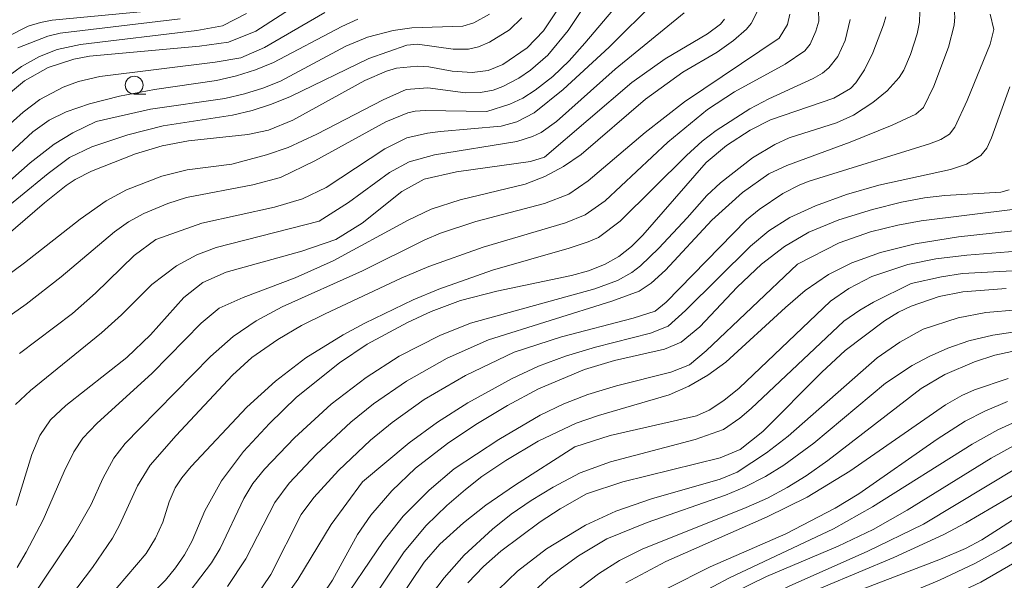
# Model space of a CAD drawing. Units: millimetres. Extents: x -62000 to -60093, y 18000 to 19500.
# Drawn here: x -61640 to -61501, y 18157 to 18236 of the extents above; entities that cross this region are included whole.
import ezdxf

# ---------------------------------------------------------------- set-up
doc = ezdxf.new("R2010")
doc.units = ezdxf.units.MM
for name, color, linetype, lineweight in [('633100_広葉樹林', 7, 'Continuous', 9), ('710100_等高線（計曲線）', 7, 'Continuous', 20), ('710200_等高線（主曲線）', 7, 'Continuous', 9)]:
    doc.layers.add(name, color=color, linetype=linetype, lineweight=lineweight)

msp = doc.modelspace()

# ---------------------------------------------------------------- linework, layer by layer
at = {"layer": '633100_広葉樹林'}
msp.add_line((-61623.43, 18225.48), (-61621.77, 18225.48), dxfattribs=at)
msp.add_circle((-61623.43, 18226.73), 1.25, dxfattribs=at)
at = {"layer": '710100_等高線（計曲線）', "flags": 128}
for points in [[(-61641.46, 18205.52), (-61636.05, 18210.21), (-61632.99, 18212.64), (-61631.71, 18213.5), (-61629.45, 18214.66), (-61623.24, 18217.08), (-61619.49, 18218.21), (-61615.81, 18218.89), (-61607.45, 18219.79), (-61604.57, 18220.41), (-61601.11, 18221.81), (-61590.99, 18227.39), (-61587.94, 18228.71), (-61586.57, 18229.11), (-61583.61, 18229.4), (-61582.02, 18229.3), (-61578.73, 18228.72), (-61575.91, 18228.51), (-61573.66, 18228.81), (-61571.61, 18229.64), (-61568.18, 18231.98), (-61565.89, 18234.35), (-61563.85, 18237.47)], [(-61641.09, 18225.48), (-61638.85, 18227.33), (-61635.51, 18229.2), (-61631.91, 18230.38), (-61629.73, 18230.8), (-61614.25, 18232.21), (-61610.15, 18232.79), (-61606.33, 18234.3), (-61600.16, 18238.32)], [(-61640.03, 18167.69), (-61637.83, 18174.86), (-61636.68, 18177.51), (-61635.18, 18179.69), (-61633.04, 18181.71), (-61624.47, 18188.45), (-61621.13, 18191.64), (-61616.43, 18196.88), (-61613.8, 18199), (-61610.52, 18200.44), (-61599.87, 18203.4), (-61595.1, 18205.07), (-61591.38, 18207.34), (-61585.82, 18211.8), (-61582.68, 18213.52), (-61578.14, 18214.55), (-61567.74, 18216), (-61565.77, 18216.61), (-61553.49, 18227.1), (-61548.81, 18230.42), (-61542.82, 18233.93), (-61541.01, 18235.29), (-61540.43, 18236.02)], [(-61625.04, 18151.19), (-61619.02, 18157.2), (-61617.6, 18158.92), (-61616.36, 18160.76), (-61615.29, 18162.72), (-61613.5, 18166.93), (-61611.15, 18171.14), (-61608.04, 18175.26), (-61604.43, 18179.2), (-61600.6, 18182.87), (-61594.59, 18187.74), (-61590.66, 18190.36), (-61585.02, 18193.38), (-61581.67, 18194.91), (-61577.56, 18196.46), (-61572.44, 18197.77), (-61561.98, 18199.98), (-61559.55, 18200.63), (-61557.33, 18201.53), (-61555.32, 18202.66), (-61553.52, 18204.04), (-61551.93, 18205.65), (-61543.04, 18215.88), (-61540.18, 18218.25), (-61536.85, 18220.4), (-61533.97, 18221.84), (-61525.09, 18224.9), (-61522.74, 18226.28), (-61521.99, 18227.04), (-61520.77, 18228.88), (-61519.59, 18231.29), (-61518.1, 18235.21), (-61517.78, 18236.35)], [(-61500.44, 18212.03), (-61501.6, 18211.72), (-61509.49, 18211.23), (-61512.32, 18210.91), (-61515.55, 18210.3), (-61519.64, 18209.26), (-61524.38, 18207.82), (-61528.58, 18206.08), (-61532.04, 18204.08), (-61535.23, 18201.58), (-61538.66, 18198.33), (-61543.94, 18192.77), (-61546.56, 18190.62), (-61548.88, 18189.66), (-61555.92, 18188.05), (-61560.12, 18186.8), (-61566.6, 18184.05), (-61570.97, 18181.73), (-61575.39, 18179.06), (-61579.4, 18176.36), (-61583.87, 18172.9), (-61587.21, 18169.71), (-61590.17, 18166.32), (-61592.02, 18163.6), (-61595.55, 18157.18), (-61598.27, 18153.17)], [(-61576.54, 18156.79), (-61574.32, 18159.12), (-61571.91, 18161.27), (-61566.36, 18165.39), (-61563.55, 18167.21), (-61559.87, 18169.31), (-61554.75, 18171), (-61541.07, 18174.36), (-61538.23, 18175.52), (-61535.07, 18178.07), (-61526.78, 18186.42), (-61523.47, 18189.43), (-61517.98, 18193.63), (-61515.99, 18194.83), (-61514.2, 18195.69), (-61510.27, 18197.05), (-61506.93, 18197.71), (-61500.86, 18198.16)], [(-61510.55, 18176.98), (-61506.6, 18179.5), (-61503.88, 18180.91), (-61500.67, 18182.29)], [(-61548.4, 18156.06), (-61542.45, 18159.05), (-61531.85, 18163.68), (-61524.89, 18167.29), (-61521.58, 18169.3), (-61510.55, 18176.98)], [(-61529.26, 18152.77), (-61510.1, 18160.13), (-61506.58, 18161.64), (-61504.3, 18162.85), (-61498.29, 18166.7)]]:
    msp.add_lwpolyline(points, dxfattribs=at)
at = {"layer": '710200_等高線（主曲線）', "flags": 128}
for points in [[(-61495.12, 18292.47), (-61502.98, 18281.47), (-61504.5, 18279.83), (-61506.55, 18278.34), (-61510.28, 18276.57), (-61513.72, 18275.41), (-61528.51, 18271.54), (-61531.35, 18270.34), (-61534.26, 18268.59), (-61536.41, 18266.53), (-61538.92, 18263.1), (-61540.07, 18260.3), (-61540.59, 18257.66), (-61540.54, 18255.46), (-61540.22, 18253.71), (-61536.11, 18241.42), (-61535.64, 18238.98), (-61535.82, 18237.13), (-61536.69, 18235.42), (-61537.38, 18234.6), (-61539.18, 18233.01), (-61541.48, 18231.39), (-61546.31, 18228.54)], [(-61495.96, 18264.55), (-61507.9, 18258.3), (-61510.43, 18256.52), (-61512.35, 18254.83), (-61513, 18253.95), (-61513.39, 18253.07), (-61513.58, 18251.4), (-61512.49, 18248.24), (-61508.98, 18239.84), (-61508.18, 18237.28), (-61508.08, 18236.35), (-61508.18, 18235.16), (-61508.97, 18232.05), (-61511.04, 18226.59), (-61512.48, 18223.59), (-61513.56, 18222.67), (-61516.86, 18221.11), (-61522.77, 18218.71), (-61531.67, 18215.45), (-61534.2, 18214.26), (-61537.9, 18211.65), (-61542.24, 18207.76)], [(-61558.61, 18240.13), (-61562.42, 18234.4), (-61565.3, 18230.95), (-61567.74, 18228.84), (-61569.36, 18227.73), (-61571.63, 18226.53), (-61572.98, 18226.05), (-61574.75, 18225.68), (-61576.88, 18225.65), (-61582.17, 18226.37), (-61585.18, 18226.11), (-61588.43, 18224.67), (-61597.75, 18219.83), (-61601.79, 18217.98), (-61604.82, 18216.92), (-61609.68, 18215.65)], [(-61550.04, 18238.62), (-61556.67, 18232.07), (-61563.11, 18226.14), (-61567.21, 18222.85), (-61569.66, 18221.57), (-61571.82, 18220.97), (-61580.38, 18220.21), (-61582.22, 18219.99), (-61585.12, 18219.33), (-61588.2, 18217.79), (-61596.43, 18212.35), (-61599.75, 18210.77), (-61603.69, 18209.61), (-61613.93, 18207.33), (-61620.4, 18205.04)], [(-61554.85, 18238.88), (-61560.08, 18232.62), (-61562.27, 18230.17), (-61564.58, 18227.96), (-61567.05, 18226.02), (-61568.81, 18224.92), (-61570.62, 18224.07), (-61573.85, 18223.02)], [(-61641.39, 18233.5), (-61638.35, 18235), (-61636.6, 18235.55), (-61634.95, 18235.86), (-61618.08, 18237.46)], [(-61527.25, 18237.21), (-61527.18, 18235.71), (-61527.61, 18234.3), (-61528.4, 18232.5), (-61529.14, 18231.55), (-61531.94, 18229.69), (-61539.06, 18225.79), (-61542.83, 18223.29), (-61548.42, 18218.73), (-61557.22, 18210.47), (-61560.03, 18208.5), (-61562.78, 18207.4), (-61574.38, 18203.99), (-61582.03, 18201.24), (-61585.88, 18199.62), (-61596.56, 18194.62), (-61599.92, 18192.95), (-61603.22, 18190.98), (-61606.88, 18188.45), (-61609.59, 18185.99), (-61617.51, 18177.52), (-61621.2, 18173.36), (-61622.96, 18170.43), (-61625.47, 18164.91), (-61626.49, 18163.1), (-61629.29, 18158.96), (-61635.59, 18150.64)], [(-61513.01, 18237.08), (-61513.04, 18235.6), (-61513.35, 18233.94), (-61514.29, 18231.02), (-61515.26, 18228.85), (-61515.91, 18227.83), (-61517.57, 18225.93), (-61519.62, 18224.28), (-61522.3, 18222.51), (-61524.7, 18221.43), (-61531.34, 18219.34), (-61533.39, 18218.41), (-61536.51, 18216.53), (-61541.02, 18213.03), (-61542.92, 18211.22), (-61545.71, 18208.11)], [(-61596.63, 18236.96), (-61605.09, 18232.02), (-61608.44, 18230.58), (-61612.05, 18229.97), (-61628.25, 18227.96), (-61631.27, 18227.23), (-61633.43, 18226.45), (-61636.69, 18224.71), (-61639.05, 18222.95), (-61641.76, 18220.49), (-61647.44, 18214.9), (-61649.8, 18212.88), (-61652.93, 18210.67), (-61654.86, 18209.63), (-61657.24, 18208.67), (-61668.25, 18205.25), (-61672.56, 18203.58)], [(-61592, 18235.99), (-61594.26, 18234.99), (-61603.85, 18229.9), (-61606.38, 18228.88), (-61609.05, 18228.04), (-61611.87, 18227.39), (-61620.56, 18226.12), (-61625.51, 18225.18), (-61629.69, 18224.11), (-61632.99, 18222.99), (-61635.4, 18221.81), (-61637.68, 18220.18), (-61646.72, 18211.86)], [(-61641.96, 18227.37), (-61639.27, 18229.35), (-61636.73, 18230.77), (-61634.25, 18231.73), (-61630.99, 18232.44), (-61614.64, 18234.43), (-61611, 18235.08), (-61607.65, 18236.78)], [(-61639.76, 18232), (-61635.58, 18233.63), (-61633.83, 18234.03), (-61616.95, 18236.07)], [(-61573.5, 18236.69), (-61575.67, 18235.49), (-61577.23, 18235.04), (-61584.38, 18234.8), (-61587.01, 18234.4), (-61590.62, 18233.47), (-61593.67, 18232.21), (-61602.87, 18227.31), (-61605.33, 18226.31), (-61607.93, 18225.5), (-61610.67, 18224.87), (-61621.14, 18223.34), (-61628.77, 18221.61)], [(-61568.92, 18236.18), (-61570.67, 18234.51), (-61573.49, 18232.76), (-61575.02, 18232.13), (-61576.44, 18231.81), (-61578.59, 18231.78), (-61583.59, 18232.49), (-61585.09, 18232.37), (-61590.44, 18230.46), (-61601.45, 18225.13), (-61604.12, 18224.06), (-61606.84, 18223.19), (-61609.61, 18222.52), (-61619.34, 18221.01), (-61624.31, 18219.75)], [(-61531.25, 18236.7), (-61531.59, 18235.26), (-61532.78, 18233.33), (-61546.08, 18224.38), (-61551.62, 18220.1), (-61559.62, 18213.27), (-61562.33, 18211.42), (-61565.76, 18210.09), (-61575.42, 18207.58), (-61580.38, 18205.92), (-61582.58, 18204.99), (-61591.35, 18200.63), (-61602.62, 18195.59), (-61606.29, 18193.63), (-61609.52, 18191.41), (-61612.72, 18188.62), (-61622.65, 18178.5)], [(-61522.79, 18235.95), (-61523.48, 18233.01), (-61524.53, 18230.77), (-61525.79, 18229.18), (-61526.68, 18228.42), (-61527.98, 18227.66), (-61534.2, 18224.83), (-61536.87, 18223.42), (-61541.63, 18220.38), (-61543.6, 18218.85), (-61545.8, 18216.87), (-61555.12, 18207.61), (-61558.18, 18205.35), (-61559.61, 18204.71), (-61562.3, 18203.83), (-61573.07, 18200.74), (-61580.61, 18198.07), (-61584.22, 18196.57), (-61591.03, 18193.3), (-61594.06, 18191.66), (-61599.3, 18188.41), (-61603.55, 18185.14), (-61607.61, 18181.49), (-61615.42, 18173.13), (-61616.75, 18171.54), (-61617.66, 18170.15), (-61618.52, 18168.17), (-61619.4, 18165.33)], [(-61503.12, 18236.72), (-61502.61, 18234.54), (-61503.1, 18232.49), (-61506.32, 18224.6), (-61508.08, 18220.81), (-61508.81, 18219.83), (-61510.03, 18219.08), (-61511.64, 18218.51), (-61528.54, 18213.22), (-61529.86, 18212.72), (-61532.23, 18211.52), (-61535.57, 18209.28), (-61537.35, 18207.79), (-61548.66, 18196.22), (-61550.18, 18194.97), (-61553.29, 18194), (-61563.34, 18191.37), (-61570.01, 18189.22), (-61576.88, 18185.95), (-61582.65, 18182.58), (-61587.15, 18179.35), (-61590.2, 18176.85), (-61594.69, 18172.58), (-61598.18, 18168.8), (-61599.94, 18166.43), (-61604.24, 18157.97), (-61606.58, 18154.51)], [(-61546.12, 18236.89), (-61555.82, 18228.99), (-61564.06, 18221.64), (-61566.2, 18220.09), (-61567.44, 18219.51), (-61569.65, 18218.84), (-61581.2, 18216.93), (-61584.76, 18215.94), (-61587.52, 18214.46), (-61593.29, 18210.24), (-61597.42, 18207.63)], [(-61546.31, 18228.54), (-61551.57, 18224.78), (-61560.59, 18216.97), (-61563.1, 18215.29), (-61565.72, 18213.91), (-61568.45, 18212.83), (-61577.6, 18210.62), (-61581.69, 18209.31), (-61584.9, 18207.76), (-61595.46, 18202.04), (-61600.82, 18199.67), (-61608.11, 18196.88), (-61611.48, 18195.39), (-61613.99, 18193.31), (-61620.91, 18186.26), (-61628.66, 18179.21), (-61630.63, 18177.11), (-61631.92, 18175.19), (-61633.29, 18172.46), (-61636.24, 18165.67), (-61638.59, 18161.12), (-61639.88, 18158.98)], [(-61500.34, 18226.48), (-61502.9, 18219.31), (-61503.6, 18217.86), (-61504.44, 18216.85), (-61506.45, 18215.63), (-61508.68, 18214.9), (-61518.77, 18212.67), (-61523.28, 18211.37), (-61527.64, 18209.8), (-61531.25, 18208.13), (-61534.22, 18206.25), (-61536.79, 18204.09), (-61545.94, 18195.08), (-61548.36, 18192.89), (-61550.87, 18191.9), (-61558.59, 18189.92), (-61562.82, 18188.64), (-61566.59, 18187.23), (-61570.32, 18185.53), (-61576.54, 18182.12), (-61580.8, 18179.4), (-61584.79, 18176.47), (-61591.34, 18171.02)], [(-61573.85, 18223.02), (-61582.52, 18223.19), (-61583.94, 18223.1), (-61584.94, 18222.85), (-61588.05, 18221.59), (-61598.05, 18216.08), (-61602.86, 18213.78), (-61606.77, 18212.71), (-61616.08, 18210.95), (-61618.71, 18210.12), (-61622.05, 18208.7), (-61624.24, 18207.51), (-61626.18, 18206.14), (-61633.69, 18199.81), (-61638.6, 18195.95), (-61651.76, 18186.69)], [(-61452.38, 18221.97), (-61453.53, 18213.66), (-61454.34, 18210.42), (-61468.06, 18188.39), (-61469.17, 18186.72), (-61470.62, 18185.18), (-61471.61, 18184.55), (-61472.86, 18184.02), (-61474.12, 18183.76), (-61486.04, 18182.63), (-61492.03, 18181.68), (-61494.58, 18181.07), (-61499.44, 18179.46), (-61502.05, 18178.29), (-61505.62, 18176.28), (-61519.67, 18167.5), (-61525.14, 18164.37), (-61539.77, 18157.5), (-61544.34, 18155.06), (-61548.39, 18152.64), (-61553.61, 18148.99), (-61556.7, 18146.42), (-61559.69, 18143.57), (-61564.76, 18138.15)], [(-61628.77, 18221.61), (-61632.04, 18220.04), (-61634.66, 18218.44), (-61638.04, 18215.8), (-61645.83, 18208.99)], [(-61624.31, 18219.75), (-61629.37, 18218.05), (-61632.5, 18216.59), (-61635.53, 18214.31), (-61643.36, 18207.94)], [(-61609.68, 18215.65), (-61615.96, 18214.82), (-61619.54, 18213.94), (-61624.51, 18212.02), (-61627.37, 18210.46), (-61631.03, 18207.9), (-61638.84, 18201.75), (-61644.9, 18197.34)], [(-61499.59, 18209.31), (-61512.79, 18207.65), (-61516.08, 18207.07), (-61519.94, 18206.12), (-61524.32, 18204.58), (-61530.21, 18201.56)], [(-61545.71, 18208.11), (-61549.69, 18203.85), (-61552.27, 18201.35), (-61553.48, 18200.43), (-61555.51, 18199.3), (-61558.66, 18198.1), (-61576.17, 18193.28), (-61580.47, 18191.54), (-61586.16, 18188.65), (-61590.83, 18185.67), (-61595.73, 18181.91), (-61600.88, 18177.17), (-61605.09, 18172.77), (-61606.73, 18170.76), (-61608.01, 18168.64), (-61611.36, 18161.64), (-61612.55, 18159.63), (-61615.57, 18155.67)], [(-61597.42, 18207.63), (-61611.91, 18203.92), (-61614.64, 18202.88), (-61617.49, 18201.36), (-61620.93, 18198.72), (-61625.2, 18194.46), (-61628.02, 18191.95), (-61638, 18183.84), (-61640.09, 18181.85)], [(-61542.24, 18207.76), (-61548.73, 18200.74), (-61550.78, 18198.89), (-61552.46, 18197.79), (-61556.31, 18196.37), (-61573.63, 18190.96), (-61579.44, 18188.38), (-61585.17, 18185.16), (-61589.79, 18181.94), (-61592.97, 18179.38), (-61597.79, 18174.88), (-61601.64, 18170.79), (-61603.66, 18168.1), (-61607.73, 18160.18), (-61610.29, 18156.31)], [(-61495.1, 18206.8), (-61507.58, 18205.41), (-61513.67, 18204.42), (-61518.5, 18203.22), (-61522.53, 18201.76), (-61525.81, 18200.12), (-61529.09, 18197.86), (-61531.89, 18195.5), (-61540.25, 18187.81), (-61542.8, 18185.97), (-61545.46, 18184.44), (-61548.23, 18183.21), (-61558.18, 18180.31), (-61561.31, 18179.26), (-61566.65, 18176.7), (-61571.21, 18174), (-61574.54, 18171.74), (-61576.87, 18169.94), (-61579.5, 18167.66), (-61582.39, 18164.86), (-61585.46, 18161.14), (-61590.36, 18153.89)], [(-61620.4, 18205.04), (-61623.41, 18202.78), (-61628.88, 18197.49), (-61632.08, 18194.66), (-61639.57, 18189.04)], [(-61492.34, 18203.96), (-61506.41, 18202.86), (-61510.76, 18202.35), (-61514.69, 18201.52), (-61519.75, 18199.85), (-61522.97, 18198.16), (-61525.53, 18196.38), (-61538.39, 18184.17), (-61540.53, 18182.44), (-61542.59, 18181.07), (-61544.41, 18180.29), (-61556.54, 18177.52), (-61561.51, 18175.92)], [(-61530.21, 18201.56), (-61543.05, 18189.42), (-61545.35, 18187.43), (-61548, 18186.42), (-61555.64, 18184.48), (-61559.66, 18183.26), (-61563.04, 18181.96), (-61566.34, 18180.35), (-61572.17, 18176.94), (-61578.43, 18172.83), (-61581.97, 18169.84), (-61585.6, 18166.19), (-61588.41, 18162.61), (-61595.05, 18152.87)], [(-61488.64, 18201.26), (-61506.99, 18200.26), (-61509.96, 18199.81), (-61514.22, 18198.86)], [(-61514.22, 18198.86), (-61519.5, 18196.26), (-61521.44, 18195.13), (-61523.66, 18193.58), (-61536.68, 18181.3), (-61538.29, 18179.94), (-61540.57, 18178.34), (-61544.59, 18176.94), (-61556.47, 18173.83), (-61560.74, 18172.24), (-61564.53, 18170.24), (-61567.62, 18168.36), (-61570.42, 18166.44), (-61573.08, 18164.36), (-61577.03, 18160.68), (-61579.85, 18157.51), (-61586.68, 18148.51)], [(-61499.28, 18195.15), (-61503.74, 18194.77), (-61507.61, 18194.02), (-61512.53, 18192.45), (-61515.82, 18190.64), (-61518.97, 18188.42), (-61531.52, 18177.43), (-61534.55, 18175.08), (-61538.65, 18172.36), (-61541.08, 18171.35), (-61550.69, 18168.62), (-61555.72, 18166.86), (-61559.98, 18164.9), (-61565.45, 18161.59), (-61569.55, 18158.43), (-61572.25, 18155.84)], [(-61496.79, 18192.5), (-61502.74, 18191.6), (-61506.11, 18190.79), (-61509.07, 18189.79), (-61511.7, 18188.62), (-61514.08, 18187.33), (-61517.82, 18184.87)], [(-61500.07, 18189.3), (-61502.44, 18188.78), (-61505.33, 18187.88), (-61509.46, 18186.08), (-61512.82, 18184.09), (-61525.93, 18173.98), (-61528.98, 18171.82), (-61531.63, 18170.19), (-61534.41, 18168.72), (-61537.4, 18167.37), (-61552.02, 18161.54), (-61555.21, 18159.93), (-61558.16, 18158.09), (-61563.22, 18154.25), (-61566.81, 18151.03), (-61570.3, 18147.34), (-61576.23, 18140.11)], [(-61447.03, 18188.41), (-61455.47, 18175.28), (-61457.17, 18173.51), (-61459.18, 18172.05), (-61460.48, 18171.53), (-61462.41, 18171.1), (-61478.27, 18169.57), (-61480.12, 18169.26), (-61484.15, 18168.26), (-61488.54, 18166.1), (-61504.41, 18156.9), (-61510.71, 18153.95), (-61527.02, 18147.01), (-61529.79, 18145.58), (-61533.05, 18143.56), (-61537.27, 18140.25), (-61539.27, 18138.29), (-61549.76, 18126.24), (-61554.78, 18121.11), (-61564.18, 18112.08), (-61570.71, 18104.72)], [(-61517.82, 18184.87), (-61527.9, 18176.43), (-61532.13, 18173.34), (-61534.7, 18171.75), (-61537.65, 18170.23), (-61540.31, 18169.12), (-61551.31, 18165.3), (-61556.98, 18162.98), (-61560.98, 18160.6), (-61564.93, 18157.74), (-61569.47, 18153.59), (-61572.33, 18150.53), (-61581.48, 18139.28), (-61589.06, 18130.96), (-61591.67, 18127.35), (-61596.71, 18119.26), (-61598.92, 18116.58), (-61600.2, 18115.38), (-61601.47, 18114.48), (-61609.53, 18109.63), (-61613.96, 18106.68), (-61617.54, 18103.33), (-61621.79, 18098.65)], [(-61500.59, 18185.53), (-61505.32, 18183.94), (-61507.1, 18183.13), (-61509.4, 18181.82), (-61522.82, 18172.5), (-61528.81, 18168.82), (-61534.46, 18166.08), (-61548.68, 18159.79), (-61554.33, 18156.79)], [(-61459.38, 18183.44), (-61461.13, 18180.89), (-61462.26, 18179.61), (-61464.17, 18178.05), (-61465.82, 18177.12), (-61467.87, 18176.68), (-61484.41, 18175.32), (-61487.67, 18174.69), (-61491.37, 18173.52), (-61494.18, 18172.3), (-61496.93, 18170.87), (-61506.54, 18165.25), (-61509.63, 18163.61), (-61516.63, 18160.35), (-61531.41, 18154.2), (-61536.87, 18151.21), (-61540.55, 18148.6), (-61544.39, 18145.2), (-61554.85, 18132.78), (-61559.68, 18127.68), (-61568.92, 18118.54), (-61575.24, 18111.28)], [(-61622.65, 18178.5), (-61624.68, 18176.38), (-61626.28, 18174.3), (-61627.85, 18171.45), (-61629.49, 18167.83), (-61631.94, 18163.45), (-61640.5, 18150.78)], [(-61456.49, 18177.26), (-61459.42, 18174.53), (-61461.58, 18173.26), (-61464.69, 18172.8), (-61481.72, 18171.11), (-61484.79, 18170.41), (-61487.93, 18169.35), (-61492.38, 18167.15), (-61501.53, 18161.56), (-61505.26, 18159.5), (-61510.25, 18157.17), (-61529.04, 18149.29), (-61532.65, 18147.58), (-61536.72, 18144.55), (-61539.86, 18141.7), (-61548.62, 18131.03), (-61553.49, 18125.64), (-61566.04, 18113.61), (-61575.25, 18103.84)], [(-61561.51, 18175.92), (-61569.99, 18170.49), (-61574, 18167.7), (-61577.13, 18165.25), (-61580.46, 18162.24), (-61582.69, 18159.73), (-61588.54, 18150.98)], [(-61499.83, 18176.06), (-61502.97, 18174.34), (-61514.77, 18167.01), (-61519.54, 18164.28), (-61524.49, 18161.95), (-61534.54, 18157.69), (-61541.83, 18154.13)], [(-61499.19, 18173.05), (-61512.48, 18165.03)], [(-61591.34, 18171.02), (-61595.72, 18165.01), (-61600.44, 18157.28), (-61602.06, 18154.97), (-61606.15, 18149.9), (-61614.01, 18141.26), (-61615.53, 18139.37), (-61616.62, 18137.15), (-61618.94, 18130.46), (-61620.28, 18128.1), (-61622.31, 18125.98), (-61630.18, 18119.75), (-61633.56, 18116.71), (-61635.99, 18113.97), (-61638.35, 18110.64), (-61639.96, 18107.6)], [(-61619.4, 18165.33), (-61620.43, 18163.07), (-61621.76, 18160.91), (-61629.91, 18151.38), (-61631.97, 18148.46), (-61633.92, 18144.92), (-61634.27, 18144.01), (-61634.57, 18142.39), (-61634.61, 18140.01), (-61634.27, 18132.22), (-61634.38, 18130.55), (-61634.6, 18130.01), (-61635.87, 18128.44), (-61641.38, 18123.31)], [(-61512.48, 18165.03), (-61520.38, 18161.19), (-61531.27, 18156.38), (-61536.99, 18153.64), (-61542.21, 18150.41), (-61544.46, 18148.76), (-61547.6, 18146.15), (-61550.59, 18143.25), (-61560.04, 18132.39), (-61570.01, 18121.99), (-61578.72, 18112.27), (-61581.68, 18109.23), (-61584.05, 18107.55), (-61594.99, 18101.27), (-61599.86, 18098.16), (-61603.56, 18095.32), (-61607.4, 18091.67), (-61609.63, 18088.91), (-61610.66, 18087.17), (-61617.97, 18071.63), (-61618.76, 18070.3), (-61620.53, 18068.01)]]:
    msp.add_lwpolyline(points, dxfattribs=at)

doc.saveas('drawing.dxf')
